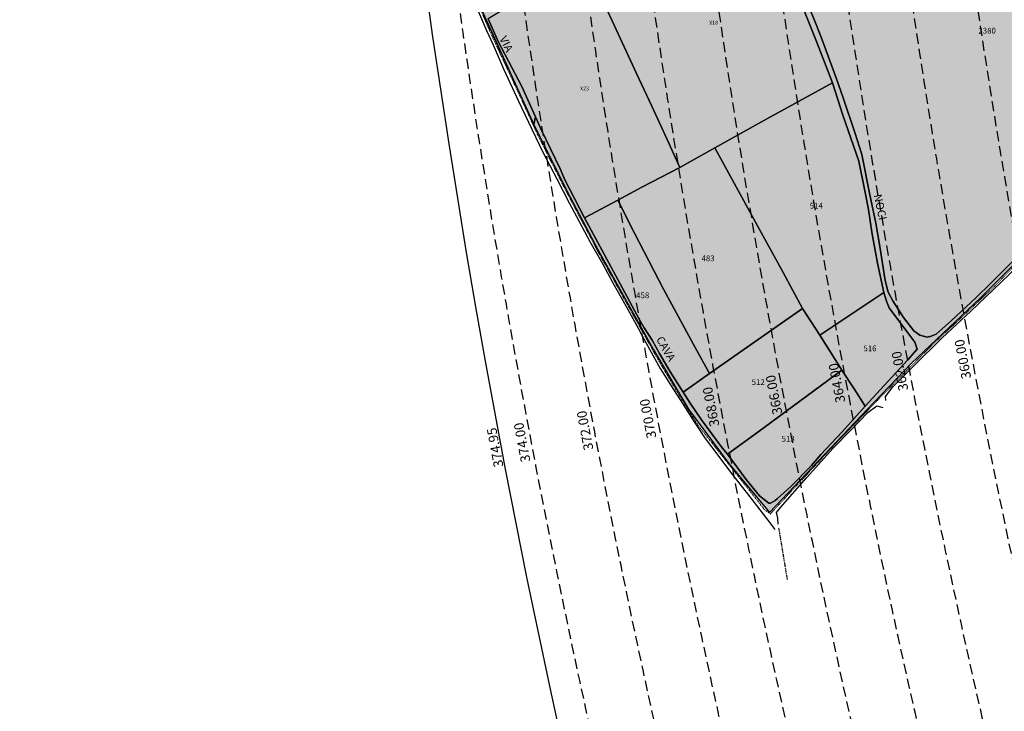
# Model space of a CAD drawing. Extents: x 1538956 to 1571595, y 5042519 to 5072519.
# Drawn here: x 1547499 to 1548113, y 5056485 to 5056917 of the extents above; entities that cross this region are included whole.
import ezdxf

# ---------------------------------------------------------------- set-up
doc = ezdxf.new("R2010")
doc.units = 0
doc.header["$LTSCALE"] = 2
doc.header["$MEASUREMENT"] = 0
for name, pattern in [('CONTINUA', [0]), ('INTERNA', [0]), ('NASCOSTA2', [4.7625, 3.175, -1.5875]), ('TRATTO-PUNTO', [0.4, 0.15, -0.125, 0, -0.125])]:
    doc.linetypes.add(name, pattern=pattern)
for name, color, linetype in [('base_cat_CONFINE', 92, 'CONTINUA'), ('base_cat_LINEEVARIE', 92, 'CONTINUA'), ('base_cat_PARTICELLE', 92, 'CONTINUA'), ('base_cat_ret_foglio', 71, 'Continuous'), ('base_cat_STRADE', 92, 'CONTINUA'), ('base_cat_TESTI', 9, 'CONTINUA'), ('conica', 8, 'Continuous'), ('inviluppo', 255, 'Continuous')]:
    doc.layers.add(name, color=color, linetype=linetype)
doc.styles.add('PC01', font='ARIAL.TTF')

msp = doc.modelspace()

# ---------------------------------------------------------------- hatches: boundary and pattern name
at = {"layer": 'base_cat_ret_foglio'}
msp.add_hatch(color=256, dxfattribs=at).paths.add_polyline_path([(1548706.9, 5057427.57), (1548721.24, 5057445.7), (1548733.11, 5057461.68), (1548741.52, 5057470.88), (1548744.98, 5057480.79), (1548742.95, 5057485.42), (1548726.13, 5057504.53), (1548712.81, 5057520.77), (1548701.91, 5057537.05), (1548688.44, 5057560.56), (1548680.74, 5057578.28), (1548679.36, 5057578.34), (1548654.45, 5057579.37), (1548636.12, 5057580.13), (1548606.1, 5057581.37), (1548593.26, 5057581.91), (1548572.79, 5057582.7), (1548480.78, 5057586.29), (1548476.63, 5057586.45), (1548474.37, 5057586.54), (1548467.32, 5057586.82), (1548299.46, 5057595.41), (1548183.78, 5057599.62), (1548182.34, 5057599.68), (1548180.15, 5057599.78), (1548137.27, 5057601.72), (1548089.16, 5057603.89), (1548049.84, 5057605.67), (1548010.94, 5057607.43), (1547999.14, 5057607.96), (1547992.02, 5057608.28), (1547990.63, 5057608.34), (1547987.53, 5057608.48), (1547869.92, 5057613.79), (1547841.74, 5057615.07), (1547793.72, 5057617.24), (1547762.16, 5057618.66), (1547740.69, 5057619.63), (1547735.75, 5057619.85), (1547724.56, 5057620.36), (1547721.77, 5057628.62), (1547704.54, 5057673.43), (1547668.71, 5057662.35), (1547658.22, 5057664.26), (1547560.34, 5057628.79), (1547540.25, 5057629.69), (1547498.51, 5057631.57), (1547498.54, 5057627.11), (1547498.61, 5057618.28), (1547513.82, 5057575.05), (1547531.94, 5057531.43), (1547544.73, 5057504.25), (1547560.07, 5057470.67), (1547581.24, 5057426.35), (1547583.27, 5057427.5), (1547589.96, 5057411.58), (1547594.95, 5057399.19), (1547596.09, 5057388.37), (1547596.6, 5057386.36), (1547601.66, 5057377.23), (1547605.8, 5057367.59), (1547610.77, 5057353.7), (1547616.73, 5057335.86), (1547619.22, 5057325.66), (1547616.85, 5057324.27), (1547622.86, 5057308.12), (1547631.99, 5057286.94), (1547642.67, 5057260.29), (1547654.69, 5057232.41), (1547662.22, 5057213.67), (1547673.34, 5057190.49), (1547682.18, 5057171.94), (1547692.89, 5057146.68), (1547707.91, 5057112.31), (1547718.35, 5057082.25), (1547734.24, 5057045.21), (1547750.37, 5057007.32), (1547766.05, 5056973.63), (1547785.43, 5056925.74), (1547819.44, 5056851.17), (1547839.86, 5056810.25), (1547859.65, 5056772.79), (1547893.85, 5056710.85), (1547915.9, 5056673.44), (1547941.17, 5056639.41), (1547966.58, 5056608.89), (1547993.32, 5056637.12), (1548027.55, 5056673.14), (1548055.14, 5056702.2), (1548098.04, 5056742.67), (1548146.06, 5056790.95), (1548187.02, 5056831.66), (1548226.63, 5056869.77), (1548240, 5056881.76), (1548274.11, 5056909.94), (1548297.68, 5056931.57), (1548326.12, 5056955.49), (1548355.5, 5056981.53), (1548393.05, 5057010.79), (1548434.55, 5057045.58), (1548479.39, 5057086.15), (1548493.99, 5057097.86), (1548520.93, 5057121.09), (1548547.55, 5057142.17), (1548571.44, 5057161.37), (1548588.66, 5057175.01), (1548636.17, 5057222.1), (1548649.42, 5057237.31), (1548645.21, 5057242.64), (1548643.22, 5057245.16), (1548615.89, 5057279.36), (1548595.88, 5057306.97), (1548596.41, 5057310.93), (1548608.55, 5057322.78), (1548629.46, 5057339.99), (1548643.53, 5057355.21), (1548652.93, 5057361.8), (1548671.97, 5057379.4), (1548680.13, 5057387.69), (1548686.07, 5057395.83), (1548695.81, 5057410.51)])

# ---------------------------------------------------------------- linework, layer by layer
at = {"layer": 'base_cat_CONFINE'}
msp.add_lwpolyline([(1547785.43, 5056925.74), (1547819.44, 5056851.17), (1547839.86, 5056810.25), (1547859.65, 5056772.79), (1547893.85, 5056710.85), (1547915.9, 5056673.44), (1547941.17, 5056639.41), (1547966.58, 5056608.89), (1547993.32, 5056637.12), (1548027.55, 5056673.14), (1548055.14, 5056702.2), (1548098.04, 5056742.67), (1548146.06, 5056790.95)], dxfattribs=at)
at = {"layer": 'base_cat_LINEEVARIE', "linetype": 'TRATTO-PUNTO'}
for points in [[(1547785.16, 5056925.3), (1547793.91, 5056905.26)], [(1547793.91, 5056905.26), (1547809.99, 5056870.73)], [(1547809.99, 5056870.73), (1547822.37, 5056843.64)], [(1547822.37, 5056843.64), (1547837.56, 5056813.57)], [(1547837.56, 5056813.57), (1547847, 5056795.4)], [(1547847, 5056795.4), (1547860.38, 5056770.15)], [(1548107.42, 5056750.6), (1548138.04, 5056782.21)], [(1547860.38, 5056770.15), (1547878.62, 5056737.31)], [(1548067.35, 5056712.81), (1548107.42, 5056750.6)], [(1547878.62, 5056737.31), (1547897.54, 5056703.33)], [(1548038.06, 5056683.2), (1548067.35, 5056712.81)], [(1547897.54, 5056703.33), (1547909.24, 5056683.7)], [(1547909.24, 5056683.7), (1547921.57, 5056663.81)], [(1548008.87, 5056653.07), (1548038.06, 5056683.2)], [(1547921.57, 5056663.81), (1547937.27, 5056643.87)], [(1547990.32, 5056633.08), (1548008.87, 5056653.07)], [(1547937.27, 5056643.87), (1547963.4, 5056610.71)], [(1547967.09, 5056608.02), (1547990.32, 5056633.08)], [(1547963.4, 5056610.71), (1547967.09, 5056608.02)], [(1547972.25, 5056599.11), (1547977.62, 5056566.93)]]:
    msp.add_lwpolyline(points, dxfattribs=at)
at = {"layer": 'base_cat_LINEEVARIE', "linetype": 'INTERNA'}
for points in [[(1547784.92, 5056921.52), (1547789.91, 5056910.06)], [(1547789.91, 5056910.06), (1547793.98, 5056901.1)], [(1547793.98, 5056901.1), (1547800.61, 5056885.96)], [(1547800.61, 5056885.96), (1547809.8, 5056865.83)], [(1547809.8, 5056865.83), (1547818.15, 5056848.28)], [(1547818.15, 5056848.28), (1547825.16, 5056834.06)], [(1547825.16, 5056834.06), (1547833.71, 5056817.26)], [(1547833.71, 5056817.26), (1547841.72, 5056801.82)], [(1547841.72, 5056801.82), (1547846.06, 5056793.87)], [(1547846.06, 5056793.87), (1547854.42, 5056778.07)], [(1547854.42, 5056778.07), (1547862.46, 5056764)], [(1547862.46, 5056764), (1547868.66, 5056752.4)], [(1548111.05, 5056752.46), (1548121.83, 5056763.03)], [(1547868.66, 5056752.4), (1547876.87, 5056738.03)], [(1548092.25, 5056734.62), (1548111.05, 5056752.46)], [(1547876.87, 5056738.03), (1547884.63, 5056724.06)], [(1548074.43, 5056717.93), (1548092.25, 5056734.62)], [(1547884.63, 5056724.06), (1547887, 5056719.25)], [(1547887, 5056719.25), (1547892.74, 5056709.09)], [(1548056.52, 5056700.3), (1548074.43, 5056717.93)], [(1547892.74, 5056709.09), (1547898.26, 5056698.88)], [(1547898.26, 5056698.88), (1547906.57, 5056685.74)], [(1548043.51, 5056687.4), (1548056.52, 5056700.3)], [(1547906.57, 5056685.74), (1547914.57, 5056673.44)], [(1548038.89, 5056681.25), (1548043.51, 5056687.4)], [(1548039.27, 5056678.83), (1548038.89, 5056681.25)], [(1547914.57, 5056673.44), (1547919.46, 5056665.51)], [(1548017.62, 5056660.58), (1548027.91, 5056671.32)], [(1548027.91, 5056671.32), (1548033.49, 5056675.5)], [(1548033.49, 5056675.5), (1548037.24, 5056674.48)], [(1547919.46, 5056665.51), (1547926.41, 5056655.04)], [(1548006.11, 5056648.92), (1548017.62, 5056660.58)], [(1547926.41, 5056655.04), (1547934.33, 5056644.68)], [(1547989.81, 5056630.71), (1548006.11, 5056648.92)], [(1547934.33, 5056644.68), (1547942.81, 5056633.2)], [(1547942.81, 5056633.2), (1547953.38, 5056619.72)], [(1547973.38, 5056612.01), (1547989.81, 5056630.71)], [(1547953.38, 5056619.72), (1547965.41, 5056604.09)], [(1547970.82, 5056608.79), (1547973.38, 5056612.01)], [(1547971.69, 5056605.26), (1547970.82, 5056608.79)], [(1547965.41, 5056604.09), (1547969.8, 5056598.29)], [(1547971.98, 5056601.67), (1547971.69, 5056605.26)]]:
    msp.add_lwpolyline(points, dxfattribs=at)
at = {"layer": 'base_cat_PARTICELLE'}
for points in [[(1547954.78, 5057008.26), (1547902.04, 5056980.69), (1547862.75, 5056959.86), (1547850.91, 5056953.35), (1547868.4, 5056915.95), (1547883.63, 5056883.13), (1547893.1, 5056862.6), (1547902.75, 5056841.8), (1547910.64, 5056824.4), (1547932.52, 5056836.56), (1547965.32, 5056854.95), (1548005.8, 5056877.33), (1547995.89, 5056903.14), (1547984.28, 5056932.46), (1547977.6, 5056948.37), (1547975.1, 5056955.07), (1547968.23, 5056971.34), (1547963.67, 5056983.04), (1547959.46, 5056995.63), (1547954.78, 5057008.26)], [(1547791, 5056917.33), (1547797.49, 5056902.6), (1547811.93, 5056875.03), (1547820.5, 5056856.07), (1547822.42, 5056851.82), (1547823.94, 5056848.03), (1547836.01, 5056823.22), (1547838.5, 5056816.99), (1547844.9, 5056805.02), (1547851.12, 5056792.99), (1547871.89, 5056803.94), (1547886.83, 5056812), (1547910.64, 5056824.4), (1547902.75, 5056841.8), (1547893.1, 5056862.6), (1547883.63, 5056883.13), (1547868.4, 5056915.95), (1547850.91, 5056953.35), (1547806.74, 5056930.23), (1547796.74, 5056924.77), (1547798.29, 5056921.57), (1547791, 5056917.33)], [(1548005.8, 5056877.33), (1547965.32, 5056854.95), (1547932.52, 5056836.56), (1547959.04, 5056787.86), (1547975.1, 5056758.78), (1547987.19, 5056736.37), (1547998, 5056719.59), (1548037.89, 5056746.39), (1548033.9, 5056764.53), (1548030.53, 5056783.93), (1548028.25, 5056798.22), (1548026.07, 5056809.72), (1548022.37, 5056828.34), (1548012.29, 5056857.12), (1548005.8, 5056877.33)], [(1547932.52, 5056836.56), (1547910.64, 5056824.4), (1547886.83, 5056812), (1547871.89, 5056803.94), (1547882.32, 5056783.45), (1547900.42, 5056748.4), (1547920.19, 5056711.89), (1547929, 5056695.63), (1547987.19, 5056736.37), (1547975.1, 5056758.78), (1547959.04, 5056787.86), (1547932.52, 5056836.56)], [(1547912.65, 5056684.01), (1547929, 5056695.63), (1547920.19, 5056711.89), (1547900.42, 5056748.4), (1547882.32, 5056783.45), (1547871.89, 5056803.94), (1547851.12, 5056792.99), (1547862.17, 5056772.59), (1547874.74, 5056748.97), (1547885.16, 5056729.7), (1547888.28, 5056724.2), (1547893.3, 5056716.42), (1547897.9, 5056708.23), (1547904.34, 5056697.09), (1547912.65, 5056684.01)], [(1548037.89, 5056746.39), (1547998, 5056719.59), (1548007.52, 5056704.44), (1548011.66, 5056697.74), (1548019.41, 5056686.13), (1548026.22, 5056675.21), (1548052.65, 5056704.05), (1548058.8, 5056710.91), (1548057.18, 5056715.36), (1548047.29, 5056728.52), (1548041.26, 5056736.66), (1548039.52, 5056740.89), (1548037.89, 5056746.39)], [(1547998, 5056719.59), (1547987.19, 5056736.37), (1547929, 5056695.63), (1547912.65, 5056684.01), (1547917.04, 5056677.09), (1547924.01, 5056666.7), (1547936.98, 5056649.36), (1547940.29, 5056645.26), (1547959.24, 5056659.04), (1548011.66, 5056697.74), (1548007.52, 5056704.44), (1547998, 5056719.59)], [(1547940.29, 5056645.26), (1547952.09, 5056629.53), (1547960.23, 5056619.28), (1547966.09, 5056614.76), (1547967.18, 5056614.61), (1547970.04, 5056616.42), (1547971.54, 5056617.63), (1547979.85, 5056625.16), (1547992.81, 5056638.15), (1547998.65, 5056645.05), (1548011.95, 5056659.24), (1548026.22, 5056675.21), (1548019.41, 5056686.13), (1548011.66, 5056697.74), (1547959.24, 5056659.04), (1547940.29, 5056645.26)]]:
    msp.add_lwpolyline(points, close=True, dxfattribs=at)
msp.add_lwpolyline([(1547987.87, 5056933.02), (1547994.94, 5056915.84), (1547998.82, 5056905.89), (1548008.32, 5056879.86), (1548012.51, 5056867.8), (1548019.73, 5056846.34), (1548024.23, 5056832.47), (1548028.91, 5056808.38), (1548032.85, 5056789.68), (1548035.45, 5056774.99), (1548038.79, 5056753.81), (1548040.66, 5056746.46), (1548043.54, 5056741.03), (1548050.18, 5056730.66), (1548056.59, 5056722.39), (1548060.33, 5056719.66), (1548064.95, 5056718.49), (1548067.57, 5056719.05), (1548070.67, 5056720.23), (1548080.09, 5056728.79), (1548095.31, 5056742.91), (1548104.75, 5056752.17), (1548119.58, 5056766.92)], dxfattribs=at)
at = {"layer": 'base_cat_STRADE'}
for points in [[(1547984.28, 5056932.46), (1547995.89, 5056903.14), (1548005.8, 5056877.33), (1548012.29, 5056857.12), (1548022.37, 5056828.34), (1548026.07, 5056809.72), (1548028.25, 5056798.22), (1548030.53, 5056783.93), (1548033.9, 5056764.53), (1548037.89, 5056746.39), (1548039.52, 5056740.89), (1548041.26, 5056736.66), (1548047.29, 5056728.52), (1548057.18, 5056715.36), (1548058.8, 5056710.91), (1548052.65, 5056704.05), (1548026.22, 5056675.21), (1548011.95, 5056659.24), (1547998.65, 5056645.05), (1547992.81, 5056638.15), (1547979.85, 5056625.16), (1547971.54, 5056617.63), (1547970.04, 5056616.42), (1547967.18, 5056614.61), (1547966.09, 5056614.76), (1547960.23, 5056619.28), (1547952.09, 5056629.53), (1547940.29, 5056645.26), (1547936.98, 5056649.36), (1547924.01, 5056666.7), (1547917.04, 5056677.09), (1547912.65, 5056684.01), (1547904.34, 5056697.09), (1547897.9, 5056708.23), (1547893.3, 5056716.42), (1547888.28, 5056724.2), (1547885.16, 5056729.7), (1547874.74, 5056748.97), (1547862.17, 5056772.59), (1547851.12, 5056792.99), (1547844.9, 5056805.02), (1547838.5, 5056816.99), (1547836.01, 5056823.22), (1547823.94, 5056848.03), (1547822.42, 5056851.82), (1547820.5, 5056856.07), (1547819.44, 5056851.17), (1547839.86, 5056810.25), (1547859.65, 5056772.79), (1547893.85, 5056710.85), (1547915.9, 5056673.44), (1547941.17, 5056639.41), (1547966.58, 5056608.89), (1547993.32, 5056637.12), (1548027.55, 5056673.14), (1548055.14, 5056702.2), (1548098.04, 5056742.67), (1548146.06, 5056790.95)], [(1548119.58, 5056766.92), (1548104.75, 5056752.17), (1548095.31, 5056742.91), (1548080.09, 5056728.79), (1548070.67, 5056720.23), (1548067.57, 5056719.05), (1548064.95, 5056718.49), (1548060.33, 5056719.66), (1548056.59, 5056722.39), (1548050.18, 5056730.66), (1548043.54, 5056741.03), (1548040.66, 5056746.46), (1548038.79, 5056753.81), (1548035.45, 5056774.99), (1548032.85, 5056789.68), (1548028.91, 5056808.38), (1548024.23, 5056832.47), (1548019.73, 5056846.34), (1548012.51, 5056867.8), (1548012.51, 5056867.8), (1548008.32, 5056879.86), (1547998.82, 5056905.89), (1547994.94, 5056915.84), (1547987.87, 5056933.02)], [(1547785.43, 5056925.74), (1547819.44, 5056851.17), (1547820.5, 5056856.07), (1547811.93, 5056875.03), (1547797.49, 5056902.6), (1547791, 5056917.33)]]:
    msp.add_lwpolyline(points, dxfattribs=at)
at = {"layer": 'conica', "linetype": 'NASCOSTA2', "flags": 128}
for points in [[(1561985.62, 5054568.79, -0.363694), (1555057.79, 5051243.52), (1552215.33, 5051969.72, -0.385079), (1547781.67, 5058656.29, -0.383658)], [(1561948.75, 5054584.34, -0.363643), (1555067.69, 5051282.27), (1552225.23, 5052008.48, -0.384884), (1547820.62, 5058646.34, -0.384884)], [(1561838.14, 5054630.98, -0.363487), (1555097.39, 5051398.54), (1552254.94, 5052124.74, -0.384283), (1547937.5, 5058616.48, -0.383658)], [(1561801.27, 5054646.52, -0.363433), (1555107.29, 5051437.29), (1552264.84, 5052163.5, -0.384078), (1547976.46, 5058606.52, -0.383658)], [(1561690.65, 5054693.16, -0.363268), (1555137, 5051553.56), (1552294.54, 5052279.76, -0.383443), (1548093.38, 5058576.65, -0.383443)], [(1561653.78, 5054708.71, -0.363211), (1555146.9, 5051592.32), (1552304.44, 5052318.52, -0.383226), (1548132.35, 5058566.7, -0.383226)]]:
    msp.add_lwpolyline(points, format="xyb", dxfattribs=at)
at = {"layer": 'conica', "color": 255, "linetype": 'NASCOSTA2', "flags": 128}
msp.add_lwpolyline([(1561727.52, 5054677.62, -0.363324), (1555127.1, 5051514.8), (1552284.64, 5052241.01, -0.383658), (1548054.4, 5058586.61)], format="xyb", dxfattribs=at)
at = {"layer": 'conica', "linetype": 'NASCOSTA2'}
for radius, start, end in [(5901, 171.504195, 255.668425), (5861, 171.544162, 255.668425), (5741, 171.667425, 255.668426)]:
    msp.add_arc((1553695.83, 5057764.59), radius, start, end, dxfattribs=at)
at = {"layer": 'inviluppo'}
msp.add_lwpolyline([(1562003.13, 5054561.41, -0.363718), (1555053.08, 5051225.11), (1552210.63, 5051951.31, -0.38517), (1547763.17, 5058661.02, -0.38517)], format="xyb", dxfattribs=at).dxf.unprotected_set("ltscale", 0)

# ---------------------------------------------------------------- texts
at = {"layer": 'base_cat_PARTICELLE', "color": 9}
for s, height, p in [('X18', 2.4, (1547928.88, 5056913.66)), ('2380', 3.6, (1548096.96, 5056908.06)), ('X23', 2.4, (1547848.32, 5056872.53)), ('514', 3.6, (1547991.65, 5056798.71)), ('483', 3.6, (1547924.12, 5056765.84)), ('458', 3.6, (1547883.29, 5056742.74)), ('516', 3.6, (1548025.21, 5056709.58)), ('512', 3.6, (1547955.43, 5056688.55)), ('513', 3.6, (1547974.13, 5056653.14))]:
    msp.add_text(s, height=height, dxfattribs=at).set_placement(p)
at = {"layer": 'base_cat_TESTI'}
for s, rotation, p in [('VIA', 297.043, (1547797.79, 5056904.89)), ('NOCI', 281.916, (1548031.57, 5056807.14)), ('CAVA', 299.679, (1547895.6, 5056717.11))]:
    msp.add_text(s, height=5, rotation=rotation, dxfattribs=at).set_placement(p)
at = {"layer": 'conica', "char_height": 6, "width": 250, "attachment_point": 8, "rotation": 100.7019, "style": 'PC01'}
for s, insert in [('360.00', (1548092.02, 5056705.54, 85.27)), ('362.00', (1548052.72, 5056698.12, 85.27)), ('364.00', (1548013.41, 5056690.69, 85.27)), ('366.00', (1547974.11, 5056683.26, 85.27)), ('368.00', (1547934.8, 5056675.83, 85.27)), ('370.00', (1547895.5, 5056668.4, 85.27)), ('372.00', (1547856.2, 5056660.98, 85.27)), ('374.00', (1547816.89, 5056653.55, 85.27)), ('{\\fArial|b0|i0|c238|p34;374.}95', (1547798.22, 5056650.02))]:
    msp.add_mtext(s, dxfattribs=dict(at, insert=insert))

doc.saveas('drawing.dxf')
